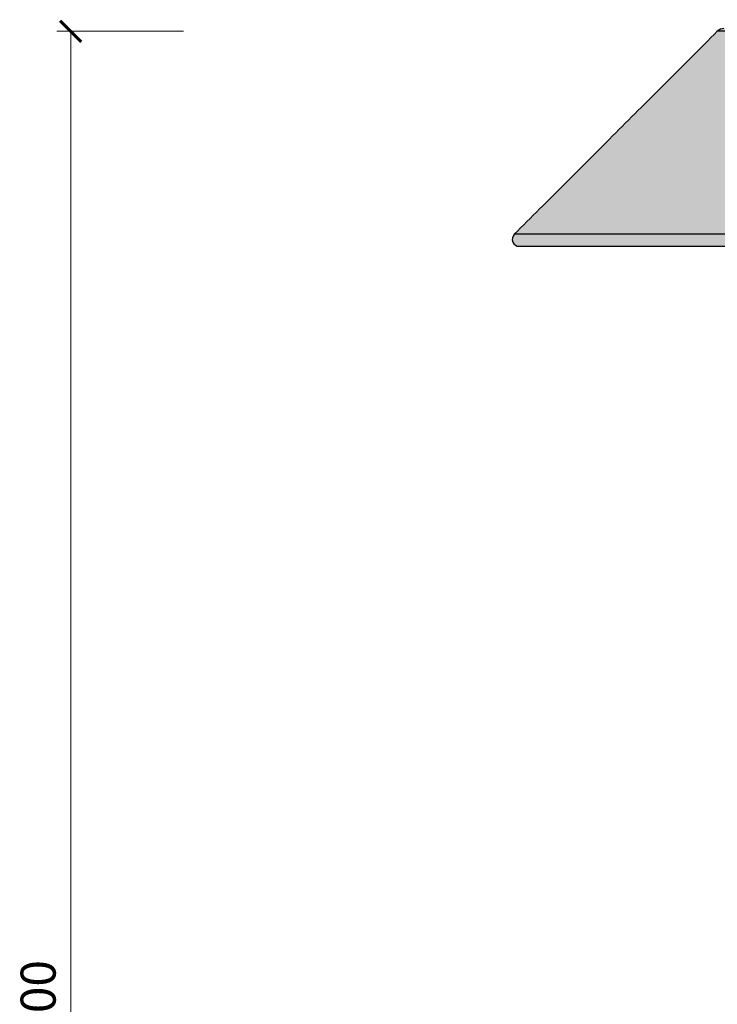
# Model space of a CAD drawing. Units: millimetres. Extents: x -25657 to -5903, y -21131 to -657.
# Drawn here: x -20350 to -20200, y -19975 to -19764 of the extents above; entities that cross this region are included whole.
import ezdxf

# ---------------------------------------------------------------- set-up
doc = ezdxf.new("R2010")
doc.units = ezdxf.units.MM
doc.header["$PDMODE"] = 3
doc.layers.add('8- Transparent', color=7, linetype='Continuous', lineweight=5, true_color=0xffffff)
doc.layers.add('TOPWET_KOTY', color=30, linetype='Continuous', lineweight=13)
doc.layers.add('TOPWET_PRVEK_TLUSTOU', color=142, linetype='Continuous', lineweight=30)
doc.styles.get("Standard").update_dxf_attribs({"font": 'simplex.shx', "width": 0.8})
doc.dimstyles.new('ISO-TW 1-3', dxfattribs={"dimscale": 3, "dimtxt": 2.5, "dimasz": 1.5, "dimexe": 1, "dimexo": 0, "dimgap": 0.75, "dimtad": 1, "dimdec": 0, "dimtxsty": 'Standard', "dimblk": 'ARCHTICK', "dimcen": 0.5, "dimclrd": 256, "dimclre": 256, "dimclrt": 256, "dimadec": 0, "dimazin": 0, "dimtfac": 1, "dimtdec": 0, "dimtmove": 1, "dimatfit": 3, "dimldrblk": 'DOT', "dimfxl": 1, "dimtzin": 0, "dimlwd": -1, "dimlwe": -1, "dimarcsym": 0})

# ---------------------------------------------------------------- blocks, each defined once
blk = doc.blocks.new('_ArchTick')
at = {"color": 0, "linetype": 'ByBlock', "const_width": 0.15}
blk.add_lwpolyline([(-0.5, -0.5), (0.5, 0.5)], dxfattribs=at)
blk = doc.blocks.new('*D967')
at = {"layer": 'Defpoints', "color": 0, "ltscale": 20, "transparency": 16777216}
for p in [(-20338.81, -19766.86), (-20314.66, -19766.86), (-20314.66, -20181.64)]:
    blk.add_point(p, dxfattribs=at)
at = {"layer": 'TOPWET_KOTY', "ltscale": 20, "transparency": 16777216}
for p, q in [((-20314.66, -19766.86), (-20341.81, -19766.86)), ((-20338.81, -20181.64), (-20338.81, -19766.86)), ((-20314.66, -20181.64), (-20341.81, -20181.64))]:
    blk.add_line(p, q, dxfattribs=at)
at = {"layer": 'TOPWET_KOTY', "ltscale": 20, "transparency": 16777216, "xscale": 4.5, "yscale": 4.5, "zscale": 4.5}
for p, rotation in [((-20338.81, -19766.86), 90), ((-20338.81, -20181.64), 270)]:
    blk.add_blockref('_ArchTick', p, dxfattribs=dict(at, rotation=rotation))
at = {"layer": 'TOPWET_KOTY', "ltscale": 20, "transparency": 16777216, "insert": (-20344.81, -19974.25), "char_height": 7.5, "attachment_point": 5, "rotation": 90}
blk.add_mtext('700', dxfattribs=at)
blk = doc.blocks.new('_Dot')
at = {"color": 0, "linetype": 'ByBlock', "lineweight": -2}
blk.add_line((-0.5, 0), (-1, 0), dxfattribs=at)
at = {"color": 0, "linetype": 'ByBlock', "const_width": 0.5}
blk.add_lwpolyline([(-0.25, 0, 1), (0.25, 0, 1)], format="xyb", close=True, dxfattribs=at)

msp = doc.modelspace()

# ---------------------------------------------------------------- hatches: boundary and pattern name
at = {"layer": '8- Transparent', "true_color": 0xcccccc}
h = msp.add_hatch(color=254, dxfattribs=at)
h.dxf.hatch_style = 1
edge = h.paths.add_edge_path()
edge.add_line((-20084.6, -19766.27), (-20198.94, -19766.27))
edge.add_arc((-20198.94, -19768.27), 2, 90, 135)
edge.add_spline(control_points=[(-20200.36, -19766.86), (-20243.83, -19810.33)], knot_values=[0, 0, 1, 1], degree=1, periodic=0)
edge.add_arc((-20242.77, -19811.4), 1.5, 135, 270)
edge.add_line((-20242.77, -19812.9), (-20040.77, -19812.9))
edge.add_arc((-20040.77, -19811.4), 1.5, 270, 405)
edge.add_spline(control_points=[(-20039.71, -19810.33), (-20083.19, -19766.86)], knot_values=[0, 0, 1, 1], degree=1, periodic=0)
edge.add_arc((-20084.6, -19768.27), 2, 45, 90)

# ---------------------------------------------------------------- linework, layer by layer
at = {"layer": 'TOPWET_PRVEK_TLUSTOU'}
for p, q in [((-20083.19, -19766.86), (-20200.36, -19766.86)), ((-20039.71, -19810.33), (-20243.83, -19810.33)), ((-20242.77, -19812.9), (-20040.77, -19812.9))]:
    msp.add_line(p, q, dxfattribs=at)
for centre, radius, start, end in [((-20198.94, -19768.27), 2, 90, 135), ((-20242.77, -19811.4), 1.5, 135, 270)]:
    msp.add_arc(centre, radius, start, end, dxfattribs=at)
msp.add_open_spline([(-20200.36, -19766.86), (-20243.83, -19810.33)], degree=1, dxfattribs=at)

# ---------------------------------------------------------------- dimensions: what is measured, and where the dimension line sits
at = {"layer": 'TOPWET_KOTY', "ltscale": 20}
dim = msp.add_linear_dim(base=(-20338.81, -19766.86), p1=(-20314.66, -20181.64), p2=(-20314.66, -19766.86), angle=90, text='700', dimstyle='ISO-TW 1-3', dxfattribs=at)
dim.commit()
dim.dimension.update_dxf_attribs({"geometry": '*D967', "text_midpoint": (-20344.81, -19974.25)})

doc.saveas('drawing.dxf')
